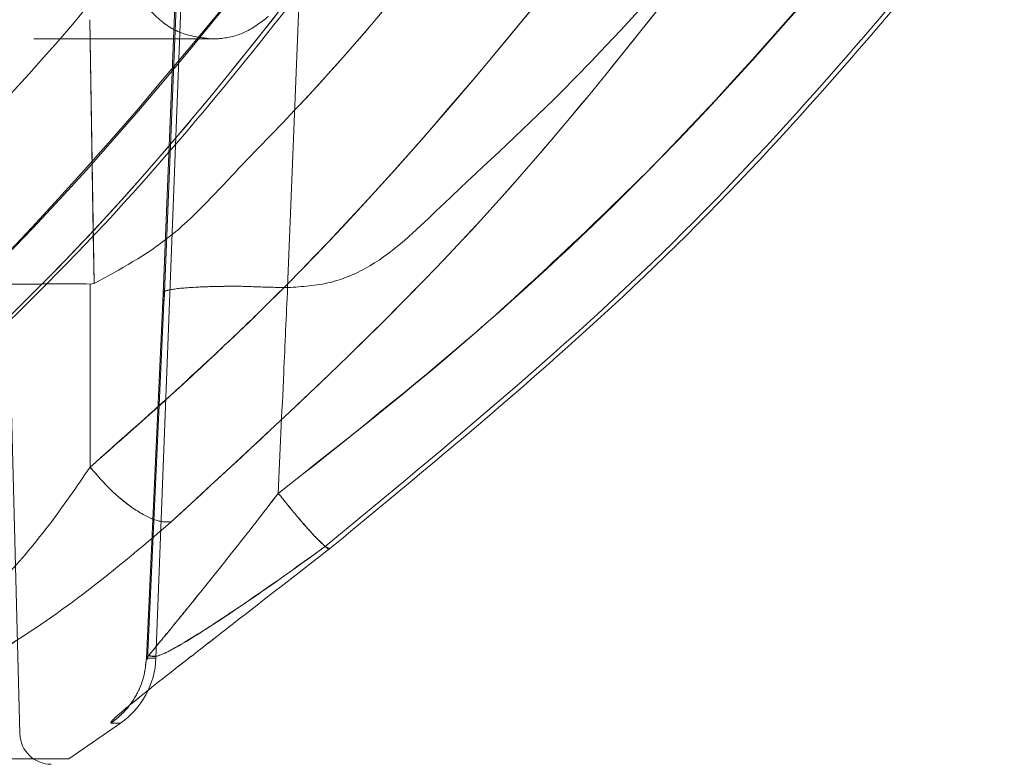
# Model space of a CAD drawing. Units: millimetres. Extents: x 0 to 59.4, y 0 to 42.1.
# Drawn here: x 21.3 to 21.3, y 9.3 to 9.3 of the extents above; entities that cross this region are included whole.
import ezdxf

# ---------------------------------------------------------------- set-up
doc = ezdxf.new("R2010")
doc.units = ezdxf.units.MM
doc.linetypes.add('HIDDEN', pattern=[0.1905, 0.127, -0.0635])

msp = doc.modelspace()

# ---------------------------------------------------------------- linework, layer by layer
at = {"color": 7, "linetype": 'HIDDEN', "lineweight": 0}
for p, q in [((21.29152720719654, 9.260714833933225), (21.29281907103476, 9.294343000199136)), ((21.29274909914083, 9.294343000227572), (21.29166255423697, 9.267706801025032)), ((21.29166255421633, 9.267706800539502), (21.29274909914312, 9.294343000199136)), ((21.2927793507471, 9.294524337690316), (21.29168182566681, 9.267571857525105)), ((21.29277935182103, 9.294524338046688), (21.29168182682976, 9.26757185817802)), ((21.29405386561708, 9.267823984974248), (21.29510034495617, 9.294356939491767)), ((21.29510034024951, 9.294356939477638), (21.29405386561709, 9.267823984974248)), ((21.28891695905854, 9.259261328700154), (21.28835329211785, 9.280786900721957)), ((21.29034054899486, 9.267902108591125), (21.29025678009725, 9.272963661122699)), ((21.29025678009724, 9.272963661122699), (21.2903246978398, 9.26885987998687)), ((21.28918602363881, 9.272594742461056), (21.29260817963114, 9.272594742461056)), ((21.29034054916399, 9.267902107609174), (21.29026206288214, 9.267892292029279)), ((21.29166255415904, 9.267706799133544), (21.29134484298334, 9.260714833496584)), ((21.29134484299785, 9.260714833933225), (21.2916625541384, 9.267706798648014)), ((21.29168967364671, 9.267806580852968), (21.29136547885111, 9.260687792344331)), ((21.29168967365483, 9.267806580884635), (21.29136547865292, 9.260687787905763)), ((21.29478559775223, 9.262846671011008), (21.29486455341657, 9.262817257620597)), ((21.29134484300005, 9.260714833933225), (21.29152720719656, 9.260714833933225)), ((21.2908453053982, 9.25946504853095), (21.29066428079015, 9.25946504853095))]:
    msp.add_line(p, q, dxfattribs=at)
at = {"color": 8, "linetype": 'Continuous', "lineweight": 0}
for p, q in [((21.2903246978398, 9.26885987998687), (21.29034054899485, 9.267902108591123)), ((21.2945631132535, 9.263063389196438), (21.29476763063156, 9.262864160997802)), ((21.29134484630304, 9.260714833368755), (21.29137844262727, 9.26075424737775))]:
    msp.add_line(p, q, dxfattribs=at)
at = {"color": 7, "linetype": 'Continuous', "lineweight": 0}
for p, q in [((21.290340549164, 9.26790210760917), (21.29026206288213, 9.267892292029256)), ((21.2908456721704, 9.259464523748989), (21.28985469299779, 9.258781074837016)), ((21.29066428079097, 9.259465048531492), (21.29084530539898, 9.259465048531492))]:
    msp.add_line(p, q, dxfattribs=at)
msp.add_arc((21.28992838651353, 9.260776253991173), 0.001599999999999529, 304.9679113501775, 357.8000156458304, dxfattribs=at)
at = {"color": 7, "linetype": 'HIDDEN', "lineweight": 0}
msp.add_arc((21.28951675345353, 9.259277034869134), 0.0006000000000010294, 181.4999999995948, 270.0000000000008, dxfattribs=at)
for points, knots in [([(21.28419762244192, 9.264378651513672), (21.28487216538493, 9.26493531730588), (21.28575245306185, 9.265661773704428), (21.28685259255591, 9.266673841226378), (21.29020728176517, 9.26987833171875), (21.292962264317, 9.273355143441412), (21.29548929984186, 9.276544284051608)], [0, 0, 0, 0, 0.1569319154844187, 0.2047982752589115, 0.270593199758179, 1, 1, 1, 1]), ([(21.29548929984125, 9.27654428405096), (21.29298759682294, 9.273342976047733), (21.28955820547781, 9.268954550291745), (21.28533897192689, 9.265352929809467), (21.28419762253879, 9.264378651594237)], [0, 0, 0, 0, 0.7294889286572417, 1, 1, 1, 1]), ([(21.29283278416633, 9.276510893718195), (21.291445059494, 9.274721451253523), (21.28969368979637, 9.272463095997068), (21.28729566413641, 9.270047233577621), (21.28611054043366, 9.268724852539144), (21.28510158527286, 9.268175203306388), (21.28460026651241, 9.267902099522638)], [0, 0, 0, 0, 0.5608913480612927, 0.7078696013992832, 0.8548493976684761, 1, 1, 1, 1]), ([(21.29026323255756, 9.264378648514338), (21.29089728672065, 9.264936231029207), (21.2917241593953, 9.265663376708936), (21.29280549111472, 9.266676476936714), (21.29616395891845, 9.269880183016415), (21.29892143366366, 9.27335620264123), (21.30145049128563, 9.276544284034005)], [0, 0, 0, 0, 0.1571872304031105, 0.2049885217854077, 0.2708437884969432, 1, 1, 1, 1]), ([(21.29857303144258, 9.276510888044811), (21.29718531116728, 9.274721452102675), (21.29543394702036, 9.27246310507984), (21.29303593122837, 9.270047247921646), (21.29185080934995, 9.268724875219977), (21.29084186348719, 9.268175216103447), (21.29034054923262, 9.267902107346632)], [0, 0, 0, 0, 0.5608913124207175, 0.707869555826043, 0.8548493420069638, 1, 1, 1, 1]), ([(21.29387512316907, 9.263876078060587), (21.29515728037681, 9.264890724243836), (21.2976996855108, 9.266902678511135), (21.30209447236104, 9.271045342823223), (21.30491227985369, 9.274417222081324), (21.30669765754226, 9.276553662562677)], [0, 0, 0, 0, 0.271542913213753, 0.5384457479015937, 1, 1, 1, 1]), ([(21.30669765754344, 9.276553662564451), (21.30491867541455, 9.274410870974437), (21.30253102681024, 9.271534938009097), (21.29935844319706, 9.268496581099765), (21.29696394815737, 9.266303406496855), (21.29516106367275, 9.264886624394949), (21.29387512359709, 9.263876078850364)], [0, 0, 0, 0, 0.4614336886799725, 0.6193100452600359, 0.7284659813864083, 1, 1, 1, 1]), ([(21.30369544238938, 9.276510880976607), (21.30227669803973, 9.274816929514152), (21.30014831181117, 9.272275680299359), (21.29729920731704, 9.26969145563102), (21.29590941588489, 9.26832833319103), (21.29488166735895, 9.267875869246662), (21.29432979068871, 9.267841278110666), (21.29405386564306, 9.267823983375639)], [0, 0, 0, 0, 0.5001709658007766, 0.7503515314781695, 0.8752630584213171, 0.9376345329396345, 1, 1, 1, 1]), ([(21.2844644991497, 9.26332866472528), (21.28654334204461, 9.265198125560433), (21.29071521619828, 9.268949806535737), (21.29414331753816, 9.273435862938475), (21.29586319762041, 9.275686519581901)], [0, 0, 0, 0, 0.4982995215907594, 1, 1, 1, 1]), ([(21.30312397840238, 9.275686519233835), (21.30138855382735, 9.273435862700511), (21.29792946866071, 9.268949806238224), (21.29385293314133, 9.2651981252054), (21.29182159731508, 9.26332866422452)], [0, 0, 0, 0, 0.5017004472067927, 1, 1, 1, 1]), ([(21.29260819326082, 9.272594742707044), (21.29261452399228, 9.272594770839264), (21.29267540100188, 9.272595041361779), (21.29289107570596, 9.272609823607725), (21.29327591401615, 9.272707528003906), (21.29354181743461, 9.272914022226189), (21.29368339332652, 9.273023966670923)], [0, 0, 0, 0, 0.01611577474628952, 0.1549710612251698, 0.5500782712897402, 1, 1, 1, 1]), ([(21.28713698812792, 9.267824971922664), (21.28725176853388, 9.267835073797205), (21.28748134511266, 9.267855278933936), (21.28811170785298, 9.267876607707692), (21.28875121964136, 9.267889772470564), (21.28916763763072, 9.26789156557413), (21.28931354123652, 9.267892193837756)], [0, 0, 0, 0, 0.2829279507674172, 0.5658947660880473, 0.847899176935332, 1, 1, 1, 1]), ([(21.29026323251612, 9.2643786485008), (21.29026530904772, 9.264996114845848), (21.29026924662465, 9.266166971688074), (21.29026436786031, 9.267338570631479), (21.2902620619748, 9.267892311873279)], [0, 0, 0, 0, 0.5273628019913054, 1, 1, 1, 1]), ([(21.29405386562483, 9.267823984745451), (21.29389195892083, 9.267826720573796), (21.29356850441748, 9.267832186165869), (21.29315469254628, 9.267852393816826), (21.29272241593089, 9.267846700231981), (21.29221872855915, 9.267833252623614), (21.29182516621444, 9.26779577723057), (21.29166285772951, 9.267747583271746), (21.29166264254343, 9.267718668072835), (21.2916625542151, 9.267706799131386)], [0, 0, 0, 0, 0.1251622025250238, 0.2500469533096153, 0.3341460758809104, 0.5005770421056516, 0.7437030860840456, 0.8947967442942627, 1, 1, 1, 1]), ([(21.29387512316911, 9.263876078080333), (21.29390910016481, 9.264647410421137), (21.29396707115353, 9.26596344491757), (21.29402845786549, 9.267279340476293), (21.29405386561461, 9.26782398512608)], [0, 0, 0, 0, 0.5861034364178794, 1, 1, 1, 1]), ([(21.29405386561462, 9.26782398512608), (21.29402845784636, 9.267279340477135), (21.29396707110071, 9.265963445189422), (21.29390910041206, 9.264647410949333), (21.29387512359714, 9.263876078870116)], [0, 0, 0, 0, 0.4138966481857428, 1, 1, 1, 1]), ([(21.28707656978307, 9.261129552451663), (21.28711081976507, 9.261125980668588), (21.28717916687161, 9.261118853043286), (21.28737284496571, 9.261181487387766), (21.28768763894586, 9.261373560490583), (21.28812000560802, 9.261739051012025), (21.2887321868059, 9.262352547252826), (21.28949080482879, 9.263251829744117), (21.29000235450819, 9.263998078523231), (21.29026323304451, 9.264378648186481)], [0, 0, 0, 0, 0.05501726564160231, 0.1097889895609507, 0.22127831616953, 0.3391758017926412, 0.4637576349027758, 0.726528763575808, 1, 1, 1, 1]), ([(21.29026323260261, 9.264378648529052), (21.2903923646545, 9.264228983986186), (21.29066072653243, 9.263917951541522), (21.29111968698031, 9.263550297251967), (21.29154271913267, 9.263323694762297), (21.29173100312739, 9.26332705286463), (21.29182160246511, 9.263328668731384)], [0, 0, 0, 0, 0.2405940147097902, 0.5000018249723208, 0.7594086338387449, 1, 1, 1, 1]), ([(21.29387512404009, 9.263876079265513), (21.29358545820646, 9.2635029116671), (21.29301756360997, 9.26277131049734), (21.29231368951606, 9.261894268880873), (21.29182378259687, 9.261293135246602), (21.29154685871544, 9.260956769782275), (21.2913861372609, 9.260763183398202), (21.29137582857075, 9.260751174075468), (21.29137484754408, 9.260750031208065)], [0, 0, 0, 0, 0.3029132262174677, 0.5938663259591448, 0.7318295403138771, 0.8626561516179367, 0.9869296703249553, 1, 1, 1, 1]), ([(21.29137844262727, 9.26075424737775), (21.2914281510019, 9.260813980148235), (21.29153018892696, 9.260936595462136), (21.29182850994447, 9.261298854280007), (21.29231074678255, 9.261890705769087), (21.29301854997224, 9.262772501844319), (21.29358579136736, 9.263503312450132), (21.29387512401272, 9.263876076792876)], [0, 0, 0, 0, 0.1259193607380074, 0.2584785841675939, 0.3982689095359817, 0.6930752062684769, 1, 1, 1, 1]), ([(21.29387512359709, 9.263876078850364), (21.29399650936016, 9.263725644574981), (21.2942488308279, 9.263412940710877), (21.2945881595111, 9.263027810977016), (21.29471978500369, 9.26290705100106), (21.29478559775223, 9.262846671011008)], [0, 0, 0, 0, 0.3167214313905539, 0.6583607039623395, 1, 1, 1, 1]), ([(21.29387512401272, 9.263876076792874), (21.29399837495923, 9.263722992947368), (21.29425457222564, 9.26340478311726), (21.29445770384773, 9.263180022405889), (21.2945631132535, 9.263063389196438)], [0, 0, 0, 0, 0.4810783043846587, 0.9999999999999999, 0.9999999999999999, 0.9999999999999999, 0.9999999999999999]), ([(21.29182159954988, 9.263328666120438), (21.29123798906502, 9.262832740962404), (21.29016908707366, 9.261924437560157), (21.28868351460546, 9.26092275109767), (21.28773161295549, 9.260379270315116), (21.2871637979759, 9.26010474613812), (21.28672155083502, 9.25993974010421), (21.28653392494385, 9.25991927677784), (21.28644225616521, 9.259909278967177)], [0, 0, 0, 0, 0.3161705515568475, 0.5790768687909817, 0.6982286857633323, 0.8015856250564835, 0.903060269005931, 1, 1, 1, 1]), ([(21.29066427034223, 9.259465063496245), (21.29066226741807, 9.25947494917145), (21.29065823932212, 9.259494830327816), (21.29083877644724, 9.259659712607363), (21.29115889242958, 9.259925636292818), (21.29163473499875, 9.26030414317739), (21.29226398581805, 9.260796166583022), (21.29332892880532, 9.261622049616408), (21.29423694250908, 9.262328757729955), (21.29486456208028, 9.262817234766537)], [0, 0, 0, 0, 0.0995241808791651, 0.2001538348355209, 0.3042301428729041, 0.4220647531746869, 0.5443661601557456, 0.6850656394256057, 0.9999999999999999, 0.9999999999999999, 0.9999999999999999, 0.9999999999999999]), ([(21.29138804794631, 9.26076576157014), (21.29143064451774, 9.260752773173872), (21.29151880822201, 9.260725890608226), (21.29188593277566, 9.260892371106234), (21.29258794469955, 9.261326753995904), (21.29363397123925, 9.262033670846394), (21.29438976488539, 9.26257697838989), (21.29477589595218, 9.262854551405276)], [0, 0, 0, 0, 0.1044408185632284, 0.2161650371131269, 0.4599159234073834, 0.7240738371929297, 1, 1, 1, 1])]:
    msp.add_open_spline(points, degree=3, knots=knots, dxfattribs=at)
at = {"color": 7, "linetype": 'Continuous', "lineweight": 0}
for points, knots in [([(21.30145049128084, 9.276544284027525), (21.29890763492088, 9.273344046871369), (21.29542063208465, 9.26895558190896), (21.29136211770496, 9.265353860685325), (21.29026322784727, 9.264378652874633)], [0, 0, 0, 0, 0.7292383973824539, 1, 1, 1, 1]), ([(21.29857303148107, 9.276510886207122), (21.29718531130676, 9.274721450469732), (21.29543394728753, 9.272463103705581), (21.29303593171097, 9.270047246806213), (21.29185080982859, 9.268724874110216), (21.29084186388811, 9.26817521502512), (21.29034054952071, 9.267902106243495)], [0, 0, 0, 0, 0.5608912889910023, 0.7078695261674107, 0.8548493057833195, 1, 1, 1, 1]), ([(21.29586320161835, 9.275686519207811), (21.29414332152611, 9.273435862570341), (21.29071522004312, 9.268949806018242), (21.28654334571245, 9.265198124933194), (21.28446450265412, 9.263328663975704)], [0, 0, 0, 0, 0.5017004603777264, 1, 1, 1, 1]), ([(21.28463839062539, 9.263418031797269), (21.2867286885503, 9.26529755151871), (21.29090903578842, 9.269056367419013), (21.29434262513973, 9.27355133151422), (21.29605931771496, 9.275798679900598)], [0, 0, 0, 0, 0.5000297357712887, 1, 1, 1, 1]), ([(21.29182160053815, 9.263328664694754), (21.29385293626093, 9.265198125589997), (21.2979294717205, 9.268949806587013), (21.30138855683684, 9.27343586301181), (21.30312398144914, 9.275686519607392)], [0, 0, 0, 0, 0.4982995347228742, 1, 1, 1, 1]), ([(21.29477357717819, 9.262856481014571), (21.29713295346713, 9.264800944233995), (21.30185590696562, 9.268693332831742), (21.30577726701882, 9.27339539925594), (21.30773969100947, 9.275748523639143)], [0, 0, 0, 0, 0.4995552655118164, 1, 1, 1, 1]), ([(21.30780585406472, 9.275696122655427), (21.30584171114567, 9.27333975723222), (21.30192731119856, 9.268643685170186), (21.29721322809168, 9.26475479815081), (21.2948645478765, 9.262817252334498)], [0, 0, 0, 0, 0.5017736934357673, 0.9999999999999999, 0.9999999999999999, 0.9999999999999999, 0.9999999999999999]), ([(21.29486454796596, 9.262817253342417), (21.29721322676934, 9.264754797980238), (21.30192730727021, 9.268643682822027), (21.30584170558474, 9.273339751827438), (21.30780584777878, 9.275696115829888)], [0, 0, 0, 0, 0.4982262825064863, 1, 1, 1, 1]), ([(21.28931354123652, 9.267892193837756), (21.28943680706577, 9.26789317164621), (21.28976041655807, 9.267895738684448), (21.29007024620106, 9.26789352159105), (21.29026205888604, 9.267892149008901)], [0, 0, 0, 0, 0.3809091889423994, 1, 1, 1, 1]), ([(21.29026206197479, 9.267892311873279), (21.29026436820045, 9.267338570612829), (21.29026924767892, 9.266166972969819), (21.29026530626807, 9.264996117676723), (21.29026322771673, 9.26437865278149)], [0, 0, 0, 0, 0.472637738520344, 1, 1, 1, 1]), ([(21.29026322780326, 9.264378652809754), (21.29000234929307, 9.263998083343365), (21.28949079977006, 9.263251835103668), (21.28873218294651, 9.262352553307004), (21.28812000325746, 9.261739057690944), (21.28768763798923, 9.261373567670436), (21.28737284499715, 9.261181494772888), (21.28717916738843, 9.26111886043566), (21.28711082036891, 9.261125987987368), (21.28707657043045, 9.261129559733572)], [0, 0, 0, 0, 0.2734714730817148, 0.5362427189196781, 0.6608245424232878, 0.7787219598545949, 0.890211161944683, 0.9449828101751059, 1, 1, 1, 1]), ([(21.29026322784727, 9.264378652874633), (21.29039235926522, 9.264228988360228), (21.2906607203982, 9.263917955311173), (21.29111968131608, 9.263550297646434), (21.29154271603283, 9.263323691150973), (21.29173100071861, 9.263327048964367), (21.29182160053815, 9.263328664694752)], [0, 0, 0, 0, 0.2405926059623712, 0.4999999639824808, 0.7594073418962287, 1, 1, 1, 1]), ([(21.28644225620036, 9.25990927896716), (21.2865332913184, 9.259918783880613), (21.28671972363355, 9.259938249149162), (21.2871640896937, 9.26010506546974), (21.28773144248025, 9.260379131965154), (21.28868357789641, 9.260922812164617), (21.29016904884448, 9.26192440450266), (21.29123797572959, 9.262832729201588), (21.29182159978279, 9.263328665967506)], [0, 0, 0, 0, 0.0969064691282262, 0.1984563515764423, 0.3017927721716243, 0.4209534589361796, 0.6838460197860472, 0.9999999999999999, 0.9999999999999999, 0.9999999999999999, 0.9999999999999999]), ([(21.29486456132408, 9.262817234008583), (21.29423694176719, 9.262328757061242), (21.29332896781923, 9.261622080002669), (21.29226402268609, 9.26079619514125), (21.291634788108, 9.2603041850747), (21.29115891258945, 9.25992565253042), (21.29083879190377, 9.259659726351066), (21.29065824579281, 9.259494835765688), (21.29066226946806, 9.259474951466382), (21.29066427034223, 9.25946506349625)], [0, 0, 0, 0, 0.3149342683948914, 0.4556137677434343, 0.5779352227316458, 0.6957543018799353, 0.7998462094079419, 0.9004684715144524, 1, 1, 1, 1]), ([(21.29138875181961, 9.260766604280164), (21.29143197776948, 9.260754198976613), (21.29152146225163, 9.260728518056531), (21.29189345056634, 9.26089947701092), (21.29260277202819, 9.261340005432459), (21.29365733417261, 9.262053762120173), (21.29441772049463, 9.26260072349452), (21.29480614211642, 9.262880123081194)], [0, 0, 0, 0, 0.104423543857808, 0.2161730805921476, 0.4599960963628966, 0.7241544384035649, 1, 1, 1, 1]), ([(21.29476763063156, 9.262864160997802), (21.2947737714105, 9.26285812371773), (21.29485036839601, 9.262782817724922), (21.29485776097897, 9.262800744286725), (21.29486456089869, 9.262817233676396)], [0, 0, 0, 0, 0.08016998179035995, 1, 1, 1, 1])]:
    msp.add_open_spline(points, degree=3, knots=knots, dxfattribs=at)
at = {"color": 7, "linetype": 'HIDDEN', "lineweight": 0}
for points in [[(21.29102965669492, 9.274138903266335), (21.2910593823074, 9.273934759534857), (21.29111883353237, 9.273526472071888), (21.29148652942023, 9.273017775700339), (21.29200115451006, 9.272663369127224), (21.29240584701056, 9.272617618180439), (21.29260819326082, 9.272594742707044)], [(21.29066428079015, 9.25946504853095), (21.29076022510345, 9.259542241063194), (21.29095211373005, 9.259696626127681), (21.29116181830234, 9.260003970872518), (21.29130626557277, 9.260346991071238), (21.29133198385762, 9.260592219645897), (21.29134484300005, 9.260714833933225)]]:
    msp.add_open_spline(points, degree=3, dxfattribs=at)
at = {"color": 7, "linetype": 'Continuous', "lineweight": 0}
for points in [[(21.29134484300009, 9.260714833933225), (21.29133198385769, 9.260592219645975), (21.29130626557286, 9.260346991071474), (21.2911618183026, 9.260003970872946), (21.29095211373056, 9.259696626128232), (21.29076022510417, 9.25954224106374), (21.29066428079097, 9.259465048531492)], [(21.28985460880136, 9.258781198440518), (21.28970450847238, 9.258781198440518), (21.28940430781442, 9.258781198440518), (21.28698945604284, 9.25878119844052), (21.28317971744489, 9.258781198440518), (21.27789849867644, 9.258781198440518), (21.27127385638302, 9.258781198440518), (21.26340866240136, 9.258781198440518), (21.25443984698729, 9.258781198440518), (21.24451971781902, 9.258781198440518), (21.2338177406228, 9.25878119844052), (21.2225164740533, 9.25878119844052), (21.21080876904306, 9.258781198440518), (21.19889439399314, 9.25878119844052), (21.18697664820585, 9.258781198440518), (21.17525888849939, 9.25878119844052), (21.16394105484116, 9.25878119844052), (21.15321628085278, 9.25878119844052), (21.14326751417793, 9.258781198440518), (21.13426470919143, 9.25878119844052), (21.1263607535526, 9.258781198440518), (21.11969323889364, 9.258781198440518), (21.11436576869028, 9.258781198440518), (21.11050718843588, 9.258781198440518), (21.10804173950854, 9.258781198440518), (21.10770720936007, 9.25878119844052), (21.10753994428584, 9.258781198440518)]]:
    msp.add_open_spline(points, degree=3, dxfattribs=at)

doc.saveas('drawing.dxf')
